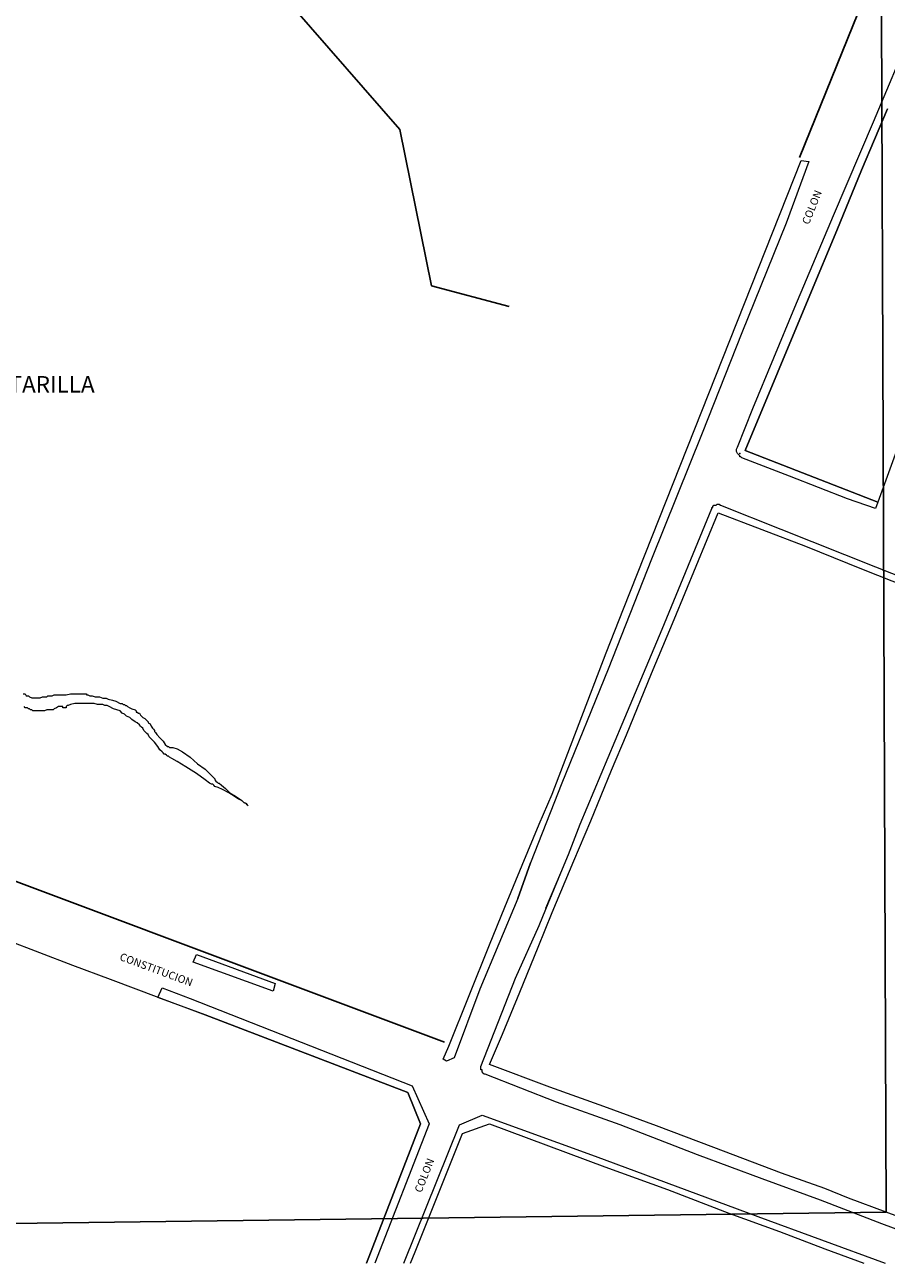
# Model space of a CAD drawing. Units: millimetres. Extents: x -4290724 to 465266005, y -120548 to 4176198.
# Drawn here: x 1253412 to 1410379, y 1248514 to 1474277 of the extents above; entities that cross this region are included whole.
import ezdxf

# ---------------------------------------------------------------- set-up
doc = ezdxf.new("R2010")
doc.units = ezdxf.units.MM
doc.header["$LTSCALE"] = 7.5
doc.header["$MEASUREMENT"] = 0
for name, color, linetype in [('BANQUETAS', 7, 'Continuous'), ('CARRETERAS', 7, 'Continuous'), ('CERCAS', 7, 'Continuous'), ('DETALL2', 7, 'Continuous'), ('GPS', 7, 'Continuous'), ('NOMBRES_CALLES', 7, 'Continuous'), ('POLÍGONOS_MANZANA', 7, 'Continuous'), ('RIOS_ARROYOS_PERMANENTES', 7, 'Continuous'), ('TIRA-MAR', 7, 'Continuous')]:
    doc.layers.add(name, color=color, linetype=linetype)
doc.styles.add('CARLOS', font='GOTHIC.TTF', dxfattribs={"height": 20})
doc.styles.add('style0', font='arial.ttf', dxfattribs={"height": 1.406316})
doc.linetypes.add('RAYACONTX', pattern='A,0.8,["X",Standard,S=0.08,R=0,X=0.025,Y=-0.04],0', length=0.8)

msp = doc.modelspace()

# ---------------------------------------------------------------- linework, layer by layer
at = {"layer": 'BANQUETAS', "color": 174, "linetype": 'Continuous', "lineweight": 0}
for points in [[(1408833.55146, 1387259.54024), (1408440.50247, 1386081.1935), (1403335.26327, 1387850.17923), (1392732.1908, 1391977.47567), (1384092.64465, 1395318.63485), (1383896.32235, 1395515.09335), (1383699.9495, 1395515.14389), (1383700.00004, 1395711.55186), (1383503.67774, 1395908.01037), (1383307.35544, 1396104.46887), (1383111.08368, 1396497.33535), (1383111.18478, 1396890.15129), (1383307.65873, 1397282.91668), (1386058.69838, 1404352.89599), (1393721.9911, 1422813.27398), (1400795.71033, 1439506.13187), (1408065.90352, 1456591.75516), (1415139.6733, 1473481.02102)], [(1410619.35716, 1458947.99377), (1405903.52749, 1447753.95252), (1401384.12122, 1436756.2687), (1396471.76705, 1424973.05408), (1384682.11704, 1396693.33901), (1408833.55146, 1387259.54024)], [(1394907.10274, 1449524.45442), (1396281.66215, 1449327.69268), (1392154.95103, 1438133.49981), (1384098.50822, 1418101.95916), (1376828.01175, 1399837.88806), (1367592.57361, 1376860.53111), (1359732.50366, 1356828.93992), (1351283.11295, 1336011.86847), (1345584.5597, 1321479.14445), (1343226.4174, 1314998.28797), (1336349.12156, 1298501.78751), (1331632.93806, 1285932.89048), (1330258.17645, 1285344.02035), (1329669.15899, 1285736.9879), (1330651.62983, 1288093.63083), (1338118.5497, 1306554.05935), (1340869.5388, 1313427.63069), (1344013.4758, 1321086.73283), (1347157.36224, 1328549.427), (1349515.25181, 1334048.24364), (1359340.51617, 1359775.16052), (1362484.55427, 1367827.07859), (1394907.10274, 1449524.45442)], [(1348331.60606, 1313032.89428), (1351082.54461, 1319710.05765), (1352458.01389, 1323048.63933), (1354619.5306, 1328547.50651), (1362282.77277, 1346811.47653), (1369553.01651, 1364093.50779), (1378591.82905, 1386088.87543), (1378591.8796, 1386285.2834), (1378788.25245, 1386285.23286), (1378788.303, 1386481.64083), (1378984.7264, 1386677.99826), (1379181.09925, 1386677.94772), (1379377.4721, 1386677.89718), (1379573.8955, 1386874.25461), (1379966.6412, 1386874.15353), (1380162.96351, 1386677.69503), (1391158.73113, 1382353.88954), (1408437.77288, 1375475.16322), (1425324.11947, 1368792.94595)], [(1417243.61579, 1255271.21244), (1403498.83043, 1260381.35734), (1399179.08263, 1262150.14091), (1391324.87625, 1264901.87403), (1378954.59976, 1269618.84922), (1368547.8496, 1273549.68715), (1358926.48974, 1277087.50699), (1349108.75704, 1280625.37737), (1338112.93886, 1284752.77489), (1340470.82843, 1290251.59153), (1343614.76542, 1297910.69366), (1346955.22692, 1306158.96916), (1349509.69152, 1312443.36714), (1353439.57486, 1321869.93883), (1356583.41076, 1329136.22503), (1360316.87069, 1338366.43929), (1363067.7587, 1344847.1947), (1367587.21552, 1356041.28649), (1371713.5728, 1365860.62358), (1379769.86397, 1385302.94033), (1395674.49795, 1379210.19965)], [(1417243.61579, 1255271.21244), (1403498.83043, 1260381.35734), (1399179.08263, 1262150.14091), (1391324.87625, 1264901.87403), (1378954.59976, 1269618.84922), (1368547.8496, 1273549.68715), (1358926.48974, 1277087.50699), (1349108.75704, 1280625.37737), (1338112.93886, 1284752.77489), (1340470.82843, 1290251.59153), (1343614.76542, 1297910.69366), (1346955.22692, 1306158.96916), (1349509.69152, 1312443.36714), (1353439.57486, 1321869.93883), (1356583.41076, 1329136.22503), (1360316.87069, 1338366.43929), (1363067.7587, 1344847.1947), (1367587.21552, 1356041.28649), (1371713.5728, 1365860.62358), (1379769.86397, 1385302.94033), (1395674.49795, 1379210.19965)], [(1395674.49795, 1379210.19965), (1405884.82471, 1375083.00429), (1419825.88182, 1369579.99291)], [(1395674.49795, 1379210.19965), (1405884.82471, 1375083.00429), (1419825.88182, 1369579.99291)], [(1416653.9412, 1253110.8764), (1409585.17568, 1255665.99939), (1398393.0352, 1259989.85542), (1387789.91218, 1263920.74389), (1376008.65316, 1268244.75153), (1361871.2232, 1273747.81345), (1350286.28647, 1277875.36258), (1337326.99253, 1282985.30533), (1337130.61967, 1282985.35587), (1336934.29737, 1283181.81437), (1336737.97507, 1283378.27288), (1336738.02562, 1283574.68085), (1336738.07616, 1283771.08882), (1336541.70331, 1283771.13936), (1336541.85496, 1284360.36326), (1342829.93114, 1300464.1994), (1347152.61073, 1310087.07799), (1348331.60606, 1313032.89428)], [(1299038.53253, 1299493.42976), (1298645.43299, 1298118.67506), (1284115.20678, 1303425.43009), (1284704.67917, 1304800.13425), (1299038.53253, 1299493.42976)], [(1277633.2346, 1296945.63493), (1278419.18094, 1298713.10449), (1283524.3696, 1296747.71079), (1323973.0826, 1280828.25433), (1327113.27904, 1273953.16682), (1317222.56667, 1248513.97343)], [(1315664.44507, 1248513.97343), (1325542.29623, 1273953.57113), (1323187.28791, 1279650.00868), (1286272.8313, 1293800.88372), (1277633.2346, 1296945.63493)], [(1322451.36169, 1248513.97343), (1332611.66833, 1273755.34376), (1336735.95315, 1275521.95415), (1357353.18172, 1268053.14477), (1387002.6516, 1257046.66716), (1410207.9364, 1248513.97343)], [(1323716.77515, 1248513.97343), (1324554.41675, 1250581.27561), (1333200.3825, 1272183.9284), (1338110.15872, 1273950.33664), (1359120.0319, 1266088.61023)], [(1323716.77515, 1248513.97343), (1324554.41675, 1250581.27561), (1333200.3825, 1272183.9284), (1338110.15872, 1273950.33664), (1359120.0319, 1266088.61023)], [(1359120.0319, 1266088.61023), (1370508.59578, 1261961.11164), (1381700.73625, 1257637.25562), (1390929.40095, 1254295.94482), (1399176.25194, 1251151.29469), (1406290.12507, 1248513.97343)], [(1359120.0319, 1266088.61023), (1370508.59578, 1261961.11164), (1381700.73625, 1257637.25562), (1390929.40095, 1254295.94482), (1399176.25194, 1251151.29469), (1406290.12507, 1248513.97343)]]:
    msp.add_lwpolyline(points, dxfattribs=at)
at = {"layer": 'CARRETERAS', "color": 202, "linetype": 'Continuous', "lineweight": 0}
for points in [[(1343226.4174, 1314998.28797), (1345584.5597, 1321479.14445)], [(1348331.65661, 1313229.30224), (1351082.54461, 1319710.05765)]]:
    msp.add_lwpolyline(points, dxfattribs=at)
at = {"layer": 'CERCAS', "color": 32, "linetype": 'RAYACONTX', "ltscale": 10}
for points in [[(1388473.10066, 1629435.82106), (1390346.9975, 1614870.84782), (1451740.93113, 1591313.02825), (1394562.93099, 1450071.09232)], [(1341656.53382, 1422929.82551), (1327529.00727, 1426704.20266), (1321723.74115, 1455200.99722), (1302154.0742, 1477650.63034), (1284808.17484, 1586317.04961)], [(1201980.52004, 1280242.18532), (1221194.33357, 1329606.10983), (1329862.37503, 1288818.1399)]]:
    msp.add_lwpolyline(points, dxfattribs=at)
at = {"layer": 'GPS', "color": 190, "linetype": 'Continuous', "lineweight": 0}
msp.add_point((1383700.10114, 1396104.3678), dxfattribs=at)
at = {"layer": 'POLÍGONOS_MANZANA', "color": 139, "linetype": 'Continuous', "lineweight": 0}
for points in [[(1423768.45271, 1428304.96462), (1408833.55146, 1387259.54024), (1384682.11704, 1396693.33901), (1396471.76705, 1424973.05408), (1401384.12122, 1436756.2687), (1405903.52749, 1447753.95252), (1410619.35716, 1458947.99377)], [(1417243.61579, 1255271.21244), (1403498.83043, 1260381.35734), (1399179.08263, 1262150.14091), (1391324.87625, 1264901.87403), (1378954.59976, 1269618.84922), (1368547.8496, 1273549.68715), (1358926.48974, 1277087.50699), (1349108.75704, 1280625.37737), (1338112.93886, 1284752.77489), (1340470.82843, 1290251.59153), (1343614.76542, 1297910.69366), (1346955.22692, 1306158.96916), (1349509.69152, 1312443.36714), (1353439.57486, 1321869.93883), (1356583.41076, 1329136.22503), (1360316.87069, 1338366.43929), (1363067.7587, 1344847.1947), (1367587.21552, 1356041.28649), (1371713.5728, 1365860.62358), (1379769.86397, 1385302.94033), (1395674.49795, 1379210.19965)], [(1395674.49795, 1379210.19965), (1405884.82471, 1375083.00429), (1419825.88182, 1369579.99291)], [(1237969.81081, 1312079.25736), (1262121.29578, 1302841.86656), (1268993.68845, 1300286.7941), (1277829.60745, 1296945.58439), (1286272.8313, 1293800.88372), (1323187.28791, 1279650.00868), (1325542.29623, 1273953.57113), (1315664.44507, 1248513.97343)], [(1323716.77515, 1248513.97343), (1324554.41675, 1250581.27561), (1333200.3825, 1272183.9284), (1338110.15872, 1273950.33664), (1359120.0319, 1266088.61023)], [(1359120.0319, 1266088.61023), (1370508.59578, 1261961.11164), (1381700.73625, 1257637.25562), (1390929.40095, 1254295.94482), (1399176.25194, 1251151.29469), (1406290.12507, 1248513.97343)]]:
    msp.add_lwpolyline(points, dxfattribs=at)
at = {"layer": 'RIOS_ARROYOS_PERMANENTES', "color": 4, "linetype": 'Continuous', "lineweight": 0}
for points in [[(1253100.88272, 1352338.99933), (1253493.62842, 1352338.89825), (1253689.90018, 1351946.03178), (1254082.64588, 1351945.9307), (1254278.96819, 1351749.47219), (1254671.66334, 1351552.96315), (1254868.03619, 1351552.91261), (1255064.40904, 1351552.86207), (1255457.15475, 1351552.76099), (1255849.90045, 1351552.65991), (1256242.64615, 1351552.55884), (1256635.4424, 1351748.86573), (1257028.18811, 1351748.76465), (1257420.93381, 1351748.66357), (1257617.35721, 1351945.021), (1258010.10291, 1351944.91992), (1258402.84861, 1351944.81884), (1258795.64486, 1352141.12573), (1258992.01772, 1352141.07519), (1259384.76342, 1352140.97412), (1259581.13627, 1352140.92358), (1259777.50912, 1352140.87304), (1259973.88197, 1352140.8225), (1260366.62768, 1352140.72142), (1260955.74623, 1352140.5698), (1261741.28818, 1352336.77562), (1262919.52529, 1352336.47238), (1263705.0167, 1352336.27023), (1264294.13525, 1352336.11861), (1264686.88096, 1352336.01753), (1264686.83041, 1352139.60956), (1264883.20326, 1352139.55902), (1265275.89841, 1351943.04998), (1265668.64412, 1351942.9489), (1266257.71212, 1351746.38931), (1267043.20353, 1351746.18716), (1267632.27154, 1351549.62757), (1268025.01724, 1351549.5265), (1268221.39009, 1351549.47596), (1268614.08524, 1351352.96691), (1269399.5261, 1351156.35679), (1269988.59411, 1350959.7972), (1270773.98442, 1350566.77911), (1271166.73012, 1350566.67803), (1271363.05242, 1350370.21952), (1271559.42528, 1350370.16898), (1271755.74758, 1350173.71048), (1271952.12043, 1350173.65994), (1272148.44273, 1349977.20143), (1272541.13789, 1349780.69238), (1272933.83304, 1349584.18334), (1273522.90105, 1349387.62375), (1273719.22335, 1349191.16525), (1273719.17281, 1348994.75728), (1273915.54566, 1348994.70674), (1274111.86796, 1348798.24823), (1274308.24081, 1348798.19769), (1274504.51257, 1348405.33122), (1274897.15717, 1348012.4142), (1275289.85233, 1347815.90516), (1275486.17463, 1347619.44665), (1275682.49694, 1347422.98814), (1275878.81924, 1347226.52963), (1275878.76869, 1347030.12167), (1276271.46385, 1346833.61262), (1276467.7356, 1346440.74615), (1276664.00736, 1346047.87967), (1276860.32966, 1345851.42116), (1277056.65196, 1345654.96266), (1277056.60141, 1345458.55469), (1277252.92372, 1345262.09618), (1277449.19547, 1344869.2297), (1278038.16238, 1344279.85418), (1278627.12929, 1343690.47866), (1279019.72335, 1343101.15368), (1279412.36796, 1342708.23667), (1279608.74081, 1342708.18613)], [(1279608.74081, 1342708.18613), (1279805.06311, 1342511.72762), (1280001.43597, 1342511.67708), (1280394.18167, 1342511.576), (1281179.62253, 1342314.96588), (1282161.33514, 1341725.48928), (1283535.69236, 1340743.09566), (1284909.99903, 1339564.29408), (1286284.35625, 1338581.90047), (1287069.64546, 1337796.06644), (1287658.61237, 1337206.69092), (1287854.93468, 1337010.23241), (1288051.25698, 1336813.7739), (1288051.20643, 1336617.36593), (1288247.52874, 1336420.90743), (1288443.85104, 1336224.44892), (1288640.17334, 1336027.99041), (1288836.54619, 1336027.93987), (1289229.1908, 1335635.02286), (1290014.53056, 1335045.5968), (1290799.81978, 1334259.76277), (1291781.53239, 1333670.28617), (1292370.54985, 1333277.31862), (1292959.56731, 1332884.35106), (1293352.21191, 1332491.43405), (1293744.90707, 1332294.925), (1293941.22937, 1332098.4665), (1294137.55167, 1331902.00799), (1293941.22937, 1332098.4665), (1293744.90707, 1332294.925), (1293352.21191, 1332491.43405), (1292959.56731, 1332884.35106), (1292370.4993, 1333080.91065), (1291585.15954, 1333670.33671), (1290603.44693, 1334259.81331), (1289425.36146, 1334849.34045), (1288639.97115, 1335242.35854), (1288050.90314, 1335438.91812), (1287854.58084, 1335635.37663), (1287658.25854, 1335831.83514), (1287461.88569, 1335831.88568), (1287069.19053, 1336028.39472), (1286283.85077, 1336617.82079), (1284713.17125, 1337796.67291), (1282749.74602, 1338975.62611), (1281179.01595, 1339958.07026), (1280197.30334, 1340547.54686), (1279804.60818, 1340744.0559), (1279608.28588, 1340940.51441), (1279411.91303, 1340940.56495), (1279215.59072, 1341137.02346), (1279019.26842, 1341333.48197), (1278822.89557, 1341333.5325), (1278626.57327, 1341529.99101), (1278430.25096, 1341726.44952), (1278037.60636, 1342119.36653), (1277645.0123, 1342708.69152), (1277056.09593, 1343494.47501), (1276467.12902, 1344083.85053), (1276074.48442, 1344476.76754), (1275878.21266, 1344869.63402), (1275681.89036, 1345066.09252), (1275289.24575, 1345459.00954), (1275092.92345, 1345655.46805), (1274896.65169, 1346048.33452), (1274700.32939, 1346244.79303), (1274504.00709, 1346441.25154), (1274307.68478, 1346637.71004), (1273915.04018, 1347030.62706), (1273522.34502, 1347227.1361), (1272933.32756, 1347620.10366), (1272540.68296, 1348013.02067), (1271951.61495, 1348209.58026), (1271558.97034, 1348602.49727), (1271166.27519, 1348799.00632), (1270773.63058, 1349191.92333), (1270184.56258, 1349388.48292), (1269595.49457, 1349585.0425), (1268810.10426, 1349978.06059), (1268417.4091, 1350174.56964), (1268024.6634, 1350174.67072), (1267631.96825, 1350371.17976), (1267239.22254, 1350371.28084), (1266650.10399, 1350371.43246), (1266061.03598, 1350567.99204), (1265668.29028, 1350568.09312), (1265275.54458, 1350568.1942), (1264882.79887, 1350568.29528), (1264293.68032, 1350568.4469), (1263508.18892, 1350568.64905), (1262526.32466, 1350568.90175), (1261740.7827, 1350372.69593), (1261347.98645, 1350176.38904), (1261151.6136, 1350176.43958), (1260955.1902, 1349980.08215), (1260955.13965, 1349783.67419), (1260758.7668, 1349783.72473), (1260562.39395, 1349783.77526), (1260366.0211, 1349783.8258), (1260366.07165, 1349980.23377), (1260169.6988, 1349980.28431), (1259973.32595, 1349980.33485), (1259776.95309, 1349980.38539), (1259580.58024, 1349980.43593), (1259187.78399, 1349784.12904), (1258794.98774, 1349587.82215), (1258598.56434, 1349391.46472), (1258205.81864, 1349391.5658), (1258009.44579, 1349391.61634), (1257813.07294, 1349391.66687), (1257420.32723, 1349391.76795), (1257027.53098, 1349195.46106), (1256634.78528, 1349195.56214), (1256438.41243, 1349195.61268), (1256045.66672, 1349195.71376), (1255849.29387, 1349195.7643), (1255652.92102, 1349195.81484), (1255260.17532, 1349195.91591), (1255063.80247, 1349195.96645), (1254867.42962, 1349196.01699), (1254671.10731, 1349392.4755), (1254474.73446, 1349392.52604), (1254278.41216, 1349588.98454), (1254082.03931, 1349589.03508), (1253885.717, 1349785.49359), (1253689.34415, 1349785.54413), (1253492.9713, 1349785.59467), (1253296.649, 1349982.05318)]]:
    msp.add_lwpolyline(points, dxfattribs=at)
at = {"layer": 'TIRA-MAR', "color": 0, "elevation": 3469396}
msp.add_lwpolyline([(693088.19188, 1248513.97343), (693088.19188, 2115555.25343), (1407019.24038, 2114917.81499), (1410371.22311, 1257826.28489)], close=True, dxfattribs=at)

# ---------------------------------------------------------------- texts
at = {"layer": 'DETALL2', "color": 0, "style": 'CARLOS'}
msp.add_text('ALCANTARILLA', height=3000, dxfattribs=at).set_placement((1237699.7777, 1407235.21792))
at = {"layer": 'NOMBRES_CALLES', "color": 214, "linetype": 'Continuous', "lineweight": 0, "attachment_point": 7, "style": 'style0'}
for s, insert, char_height, rotation in [('\\T1;COLON', (1396278.67982, 1437739.62255), 1406.31604, 68.1118920353), ('\\T1;CONSTITUCION', (1270565.58113, 1303821.73322), 1406.3160396, 339.620210641), ('\\T1;COLON', (1325679.22216, 1261257.19617), 1406.31604, 68.4025861666)]:
    msp.add_mtext(s, dxfattribs=dict(at, insert=insert, char_height=char_height, rotation=rotation))

doc.saveas('drawing.dxf')
